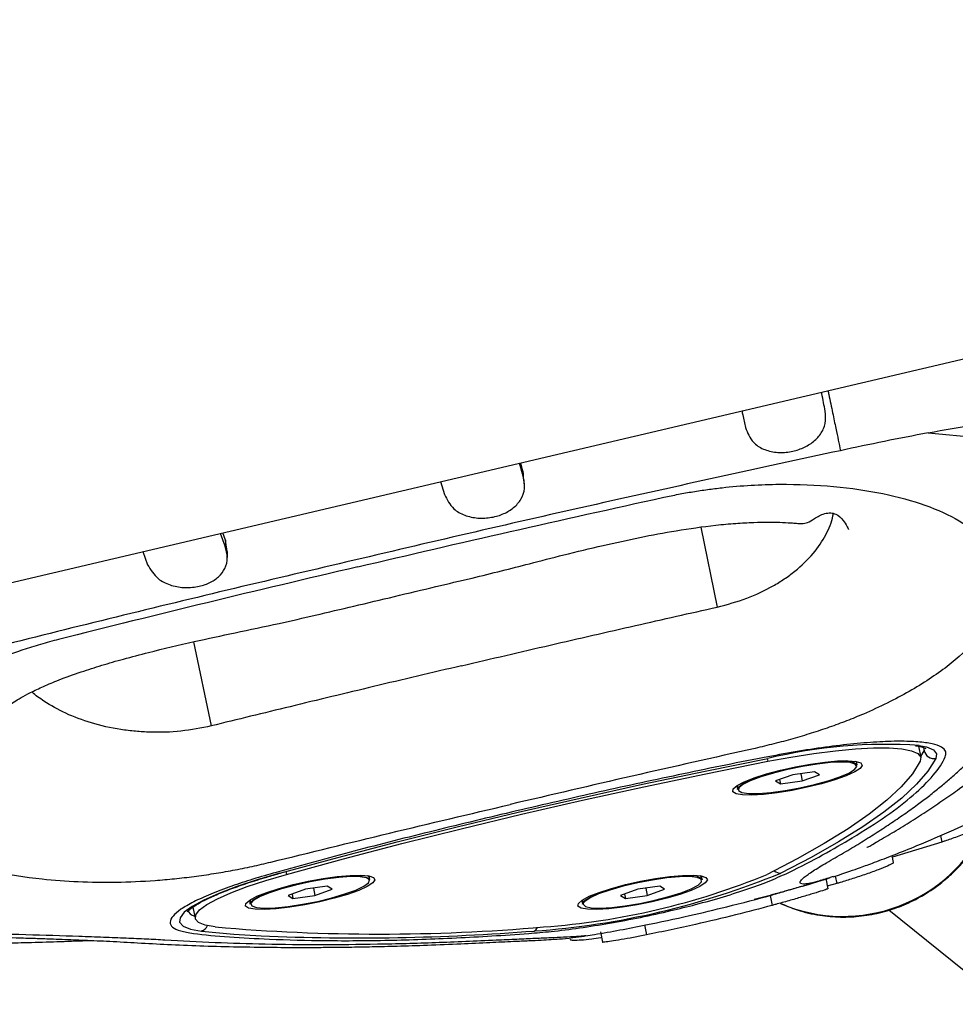
# Model space of a CAD drawing. Units: millimetres. Extents: x 3178 to 17331, y 14985 to 26636.
# Drawn here: x 6190 to 6281, y 23118 to 23215 of the extents above; entities that cross this region are included whole.
import ezdxf

# ---------------------------------------------------------------- set-up
doc = ezdxf.new("R2010")
doc.units = ezdxf.units.MM
doc.header["$LTSCALE"] = 100

msp = doc.modelspace()

# ---------------------------------------------------------------- linework, layer by layer
at = {"color": 7, "linetype": 'Continuous', "lineweight": 25}
for p, q in [((6098.559, 23138.697), (6424.208, 23215.161)), ((6278.832, 23174.568), (6288.508, 23173.67)), ((6239.026, 23170.299), (6238.657, 23171.593)), ((6238.994, 23170.847), (6238.774, 23171.62)), ((6238.994, 23170.847), (6239.026, 23170.299)), ((6230.893, 23169.77), (6231.271, 23168.52)), ((6209.723, 23163.444), (6209.27, 23164.693)), ((6209.765, 23164.01), (6209.499, 23164.746)), ((6209.765, 23164.01), (6209.723, 23163.444)), ((6209.929, 23162.893), (6209.765, 23164.01)), ((6201.62, 23162.896), (6202.101, 23161.613)), ((6278.119, 23142.674), (6277.894, 23143.78)), ((6267.665, 23141.267), (6265.513, 23140.967)), ((6268.131, 23140.966), (6267.665, 23141.267)), ((6271.848, 23141.912), (6271.803, 23142.133)), ((6265.513, 23140.967), (6263.827, 23140.366)), ((6263.827, 23140.366), (6264.293, 23140.065)), ((6264.204, 23140.5), (6264.293, 23140.065)), ((6264.293, 23140.065), (6266.445, 23140.366)), ((6266.3, 23141.076), (6266.445, 23140.366)), ((6266.445, 23140.366), (6268.131, 23140.966)), ((6260.045, 23139.738), (6260.09, 23139.517)), ((6280.164, 23134.356), (6275.306, 23132.889)), ((6275.418, 23132.342), (6275.277, 23133.032)), ((6223.943, 23130.664), (6223.898, 23130.885)), ((6256.573, 23130.885), (6256.408, 23131.064)), ((6256.618, 23130.663), (6256.573, 23130.885)), ((6268.982, 23129.778), (6268.781, 23130.766)), ((6269.477, 23130.962), (6269.194, 23130.874)), ((6217.608, 23129.718), (6215.922, 23129.117)), ((6219.76, 23130.019), (6217.608, 23129.718)), ((6218.395, 23129.828), (6218.54, 23129.117)), ((6218.54, 23129.117), (6220.226, 23129.718)), ((6220.226, 23129.718), (6219.76, 23130.019)), ((6250.282, 23129.718), (6248.596, 23129.117)), ((6252.434, 23130.018), (6250.282, 23129.718)), ((6251.069, 23129.828), (6251.214, 23129.117)), ((6251.214, 23129.117), (6252.9, 23129.718)), ((6252.9, 23129.718), (6252.434, 23130.018)), ((6269.833, 23130.281), (6268.875, 23130.021)), ((6212.206, 23128.699), (6212.14, 23128.49)), ((6215.922, 23129.117), (6216.388, 23128.817)), ((6216.299, 23129.252), (6216.388, 23128.817)), ((6216.388, 23128.817), (6218.54, 23129.117)), ((6248.596, 23129.117), (6249.062, 23128.817)), ((6248.974, 23129.252), (6249.062, 23128.817)), ((6249.062, 23128.817), (6251.214, 23129.117)), ((6263.282, 23129.117), (6261.729, 23128.713)), ((6263.282, 23129.117), (6263.482, 23128.135)), ((6206.552, 23127.964), (6206.776, 23126.867)), ((6212.14, 23128.49), (6212.185, 23128.268)), ((6244.814, 23128.489), (6244.859, 23128.268)), ((6274.967, 23127.689), (6286.492, 23118.417)), ((6250.946, 23126.221), (6251.146, 23125.238)), ((6245.171, 23125.148), (6245.043, 23125.129)), ((6246.604, 23125.522), (6246.805, 23124.535))]:
    msp.add_line(p, q, dxfattribs=at)
at = {"color": 8, "linetype": 'Continuous', "lineweight": 25}
for p, q in [((6256.476, 23165.287), (6258.087, 23157.448)), ((6206.599, 23154.039), (6208.347, 23145.768)), ((6278.1, 23142.771), (6278.424, 23143.336)), ((6278.35, 23143.655), (6278.424, 23143.336)), ((6262.995, 23142.558), (6263.049, 23142.295)), ((6280.033, 23134.999), (6280.164, 23134.356)), ((6215.679, 23131.47), (6215.737, 23131.186)), ((6269.684, 23131.013), (6269.833, 23130.281))]:
    msp.add_line(p, q, dxfattribs=at)
at = {"color": 7, "linetype": 'Continuous', "lineweight": 25, "flags": 128}
for points in [[(6263.049, 23142.295), (6265.338, 23142.713), (6267.573, 23143.06), (6269.701, 23143.327), (6271.674, 23143.509), (6273.448, 23143.601), (6274.982, 23143.601), (6276.24, 23143.509), (6277.194, 23143.327), (6277.822, 23143.06), (6278.109, 23142.713), (6278.05, 23142.295)], [(6215.103, 23131.31), (6220.799, 23132.857), (6226.615, 23134.372), (6232.534, 23135.852), (6238.538, 23137.292), (6244.61, 23138.687), (6250.733, 23140.035), (6256.889, 23141.331), (6263.061, 23142.571)], [(6215.737, 23131.186), (6221.357, 23132.711), (6227.094, 23134.206), (6232.933, 23135.666), (6238.856, 23137.086), (6244.847, 23138.463), (6250.887, 23139.793), (6256.96, 23141.071), (6263.049, 23142.295)], [(6261.725, 23140.666), (6262.934, 23141.056), (6264.307, 23141.425), (6265.771, 23141.753), (6267.245, 23142.022), (6268.651, 23142.219), (6269.914, 23142.331), (6270.964, 23142.354), (6271.745, 23142.286), (6272.215, 23142.131), (6272.35, 23141.896), (6272.141, 23141.595), (6271.599, 23141.244), (6270.755, 23140.862), (6269.653, 23140.47), (6268.353, 23140.088), (6266.925, 23139.737), (6265.446, 23139.436), (6263.996, 23139.202), (6262.653, 23139.046), (6261.489, 23138.978), (6260.567, 23139.001), (6259.936, 23139.113), (6259.632, 23139.31), (6259.67, 23139.579), (6260.048, 23139.907), (6260.745, 23140.276), (6261.725, 23140.666)], [(6260.09, 23139.517), (6260.151, 23139.719), (6260.551, 23140.05), (6261.291, 23140.422), (6262.325, 23140.812), (6263.588, 23141.197), (6265.001, 23141.551), (6266.474, 23141.852), (6267.916, 23142.082), (6269.235, 23142.226), (6270.349, 23142.275)], [(6270.323, 23142.214), (6269.218, 23142.165), (6267.91, 23142.023), (6266.48, 23141.794), (6265.019, 23141.496), (6263.618, 23141.144), (6262.365, 23140.763), (6261.34, 23140.376), (6260.606, 23140.007), (6260.21, 23139.679), (6260.176, 23139.414), (6260.506, 23139.227), (6261.181, 23139.13), (6262.157, 23139.13), (6263.373, 23139.227), (6264.753, 23139.414), (6266.21, 23139.679), (6267.652, 23140.007), (6268.99, 23140.376), (6270.138, 23140.763), (6271.024, 23141.144), (6271.594, 23141.495), (6271.811, 23141.794), (6271.661, 23142.023), (6271.155, 23142.165), (6270.323, 23142.214)], [(6278.05, 23142.295), (6277.271, 23141.071), (6276.169, 23139.793), (6274.746, 23138.463), (6273.008, 23137.086), (6270.958, 23135.666), (6268.604, 23134.206), (6265.951, 23132.711), (6263.008, 23131.185)], [(6279.59, 23142.571), (6278.801, 23141.331), (6277.683, 23140.035), (6276.241, 23138.687), (6274.479, 23137.291), (6272.402, 23135.852), (6270.015, 23134.372), (6267.326, 23132.857), (6264.343, 23131.31)], [(6271.803, 23142.133), (6271.776, 23142.199), (6271.671, 23142.294)], [(6260.104, 23139.939), (6260.043, 23139.798), (6260.045, 23139.738)], [(6215.103, 23131.31), (6212.878, 23130.657), (6210.862, 23129.988), (6209.099, 23129.317), (6207.63, 23128.662), (6206.489, 23128.036), (6205.701, 23127.455), (6205.285, 23126.93), (6205.25, 23126.475), (6205.598, 23126.1), (6206.319, 23125.812), (6207.398, 23125.62)], [(6208.744, 23126.021), (6207.765, 23126.196), (6207.111, 23126.457), (6206.796, 23126.797), (6206.827, 23127.21), (6207.205, 23127.686), (6207.919, 23128.214), (6208.955, 23128.782), (6210.288, 23129.377), (6211.888, 23129.985), (6213.718, 23130.593), (6215.737, 23131.186)], [(6213.82, 23129.418), (6215.029, 23129.808), (6216.402, 23130.177), (6217.866, 23130.505), (6219.34, 23130.774), (6220.747, 23130.97), (6222.009, 23131.083), (6223.059, 23131.106), (6223.84, 23131.038), (6224.311, 23130.882), (6224.445, 23130.648), (6224.236, 23130.347), (6223.694, 23129.996), (6222.85, 23129.614), (6221.748, 23129.221), (6220.448, 23128.839), (6219.02, 23128.489), (6217.541, 23128.188), (6216.091, 23127.953), (6214.748, 23127.798), (6213.584, 23127.73), (6212.662, 23127.752), (6212.032, 23127.865), (6211.727, 23128.061), (6211.765, 23128.331), (6212.143, 23128.659), (6212.84, 23129.028), (6213.82, 23129.418)], [(6212.53, 23128.644), (6212.253, 23128.335), (6212.341, 23128.094), (6212.79, 23127.936), (6213.571, 23127.871), (6214.634, 23127.904), (6215.914, 23128.031), (6217.33, 23128.246), (6218.792, 23128.534), (6220.209, 23128.878), (6221.492, 23129.256), (6222.561, 23129.644), (6223.347, 23130.018), (6223.802, 23130.354), (6223.897, 23130.631), (6223.844, 23130.71)], [(6212.473, 23128.686), (6213.104, 23129.046), (6214.047, 23129.433), (6215.242, 23129.822), (6216.614, 23130.189), (6218.077, 23130.51), (6219.54, 23130.766), (6220.91, 23130.94), (6222.101, 23131.021), (6223.038, 23131.005), (6223.663, 23130.892), (6223.936, 23130.689), (6223.943, 23130.664)], [(6223.825, 23130.727), (6223.626, 23130.832), (6223.006, 23130.944), (6222.077, 23130.96), (6220.896, 23130.88), (6219.537, 23130.707), (6218.087, 23130.454), (6216.636, 23130.135), (6215.275, 23129.771), (6214.09, 23129.385), (6213.155, 23129.002), (6212.53, 23128.644)], [(6223.898, 23130.885), (6223.8, 23131.023), (6223.756, 23131.052)], [(6223.788, 23131.047), (6223.87, 23130.942), (6223.878, 23130.912)], [(6246.494, 23129.418), (6247.703, 23129.807), (6249.077, 23130.176), (6250.54, 23130.504), (6252.015, 23130.774), (6253.421, 23130.97), (6254.683, 23131.083), (6255.733, 23131.106), (6256.514, 23131.037), (6256.985, 23130.882), (6257.119, 23130.647), (6256.91, 23130.347), (6256.369, 23129.996), (6255.524, 23129.614), (6254.422, 23129.221), (6253.122, 23128.839), (6251.695, 23128.488), (6250.216, 23128.187), (6248.765, 23127.953), (6247.422, 23127.798), (6246.258, 23127.729), (6245.336, 23127.752), (6244.706, 23127.865), (6244.402, 23128.061), (6244.439, 23128.331), (6244.817, 23128.659), (6245.515, 23129.028), (6246.494, 23129.418)], [(6244.859, 23128.268), (6244.857, 23128.284), (6245.014, 23128.575), (6245.531, 23128.922), (6246.375, 23129.303), (6247.494, 23129.694), (6248.816, 23130.071), (6250.259, 23130.409), (6251.732, 23130.689), (6253.143, 23130.892), (6254.403, 23131.005), (6255.432, 23131.021), (6256.167, 23130.94), (6256.56, 23130.766), (6256.618, 23130.663)], [(6251.948, 23128.643), (6253.331, 23129.001), (6254.55, 23129.385), (6255.531, 23129.771), (6256.212, 23130.135), (6256.549, 23130.453), (6256.521, 23130.707), (6256.131, 23130.879), (6255.403, 23130.96), (6254.382, 23130.944), (6253.133, 23130.832), (6251.734, 23130.631), (6250.273, 23130.353), (6248.842, 23130.017), (6247.531, 23129.644), (6246.422, 23129.256), (6245.584, 23128.878), (6245.072, 23128.534), (6244.949, 23128.383)], [(6212.185, 23128.268), (6212.194, 23128.374), (6212.473, 23128.686)], [(6244.88, 23128.698), (6244.844, 23128.643), (6244.814, 23128.489)], [(6244.921, 23128.316), (6244.916, 23128.246), (6245.126, 23128.031), (6245.69, 23127.903), (6246.571, 23127.871), (6247.715, 23127.936), (6249.05, 23128.093), (6250.491, 23128.334), (6251.948, 23128.643)]]:
    msp.add_lwpolyline(points, dxfattribs=at)
at = {"color": 8, "linetype": 'Continuous', "lineweight": 25, "flags": 128}
for points in [[(6277.944, 23143.86), (6278.647, 23143.709), (6279.339, 23143.414), (6279.656, 23143.032), (6279.59, 23142.571)], [(6207.398, 23125.62), (6210.585, 23125.314), (6213.251, 23125.136)]]:
    msp.add_lwpolyline(points, dxfattribs=at)
at = {"color": 7, "linetype": 'Continuous', "lineweight": 25}
for centre, radius, start, end in [((6274.759, 23094.045), 49.917, 86.3421, 103.55431), ((6279.412, 23143.571), 1.016, 193.37417, 280.10276), ((6270.77, 23140.735), 1.596, 47.49235, 105.26237), ((6234.535, 23203.805), 78.383, 274.07708, 292.35099), ((6235.956, 23196.978), 71.137, 274.07708, 292.35099), ((6224.881, 23311.197), 185.878, 265.01976, 274.97929), ((6222.668, 23348.112), 223.175, 267.58164, 274.48205)]:
    msp.add_arc(centre, radius, start, end, dxfattribs=at)
at = {"color": 8, "linetype": 'Continuous', "lineweight": 25}
for centre, radius, start, end in [((6270.44, 23142.607), 15.547, 246.80334, 334.67575), ((6264.288, 23132.21), 0.902, 228.88711, 273.49081), ((6206.876, 23127.986), 0.905, 197.12296, 260.65439), ((6207.104, 23126.522), 0.948, 288.05165, 336.61643), ((6239.79, 23126.209), 0.67, 298.37822, 339.99878)]:
    msp.add_arc(centre, radius, start, end, dxfattribs=at)
at = {"color": 7, "linetype": 'Continuous', "lineweight": 25}
for points, knots in [([(6268.699, 23176.703), (6268.593, 23177.258), (6268.478, 23177.857), (6268.35, 23178.515), (6268.341, 23178.563)], [0, 0, 0, 0, 0.927222, 1, 1, 1, 1]), ([(6278.832, 23174.567), (6281.975, 23175.138), (6288.259, 23176.277), (6294.258, 23177.109), (6297.257, 23177.524)], [0, 0, 0, 0, 0.500208, 1, 1, 1, 1]), ([(6260.512, 23176.724), (6260.54, 23176.594), (6260.666, 23176.021), (6260.778, 23175.501), (6260.866, 23175.1)], [0, 0, 0, 0, 0.226797, 1, 1, 1, 1]), ([(6260.866, 23175.1), (6261.068, 23174.572), (6261.412, 23173.677), (6262.591, 23172.923), (6263.833, 23172.597), (6265.176, 23172.643), (6266.428, 23172.996), (6267.492, 23173.594), (6268.304, 23174.429), (6268.792, 23175.491), (6268.731, 23176.292), (6268.699, 23176.703)], [0, 0, 0, 0, 0.1570133, 0.2661758, 0.3754002, 0.4801749, 0.5769255, 0.6742486, 0.774866, 0.8842336, 1, 1, 1, 1]), ([(6278.832, 23174.567), (6277.394, 23174.292), (6274.518, 23173.742), (6271.64, 23173.124), (6270.202, 23172.815)], [0, 0, 0, 0, 0.500313, 1, 1, 1, 1]), ([(6270.202, 23172.815), (6266.192, 23171.947), (6258.171, 23170.21), (6246.179, 23167.549), (6234.238, 23164.836), (6226.351, 23162.979), (6222.407, 23162.05)], [0, 0, 0, 0, 0.249999, 0.499999, 0.75, 1, 1, 1, 1]), ([(6231.271, 23168.52), (6231.526, 23168.005), (6231.958, 23167.135), (6233.24, 23166.426), (6234.54, 23166.138), (6235.902, 23166.211), (6237.133, 23166.585), (6238.14, 23167.199), (6238.864, 23168.043), (6239.238, 23169.105), (6239.098, 23169.895), (6239.026, 23170.299)], [0, 0, 0, 0, 0.1569121, 0.2652546, 0.3736312, 0.4784416, 0.5762805, 0.6736722, 0.7748928, 0.8848047, 1, 1, 1, 1]), ([(6239.05, 23170.045), (6239.054, 23170.228), (6239.059, 23170.491), (6239.009, 23170.764), (6238.994, 23170.847)], [0, 0, 0, 0, 0.695154, 1, 1, 1, 1]), ([(6239.143, 23169.414), (6239.134, 23169.52), (6239.118, 23169.73), (6239.102, 23169.94), (6239.094, 23170.045)], [0, 0, 0, 0, 0.500006, 1, 1, 1, 1]), ([(6252.844, 23168.236), (6253.317, 23168.336), (6254.264, 23168.535), (6255.698, 23168.788), (6257.132, 23169.004), (6259.996, 23169.36), (6264.263, 23169.608), (6269.614, 23169.37), (6274.463, 23168.663), (6278.646, 23167.525), (6282.014, 23165.985), (6284.452, 23164.086), (6285.874, 23161.886), (6286.227, 23159.452), (6285.488, 23156.863), (6283.677, 23154.211), (6280.838, 23151.595), (6277.09, 23149.123), (6273.566, 23147.38), (6270.823, 23146.262), (6269.11, 23145.63), (6267.347, 23145.045), (6265.527, 23144.503), (6263.681, 23144.005), (6262.425, 23143.712), (6261.804, 23143.567)], [0, 0, 0, 0, 0.015638, 0.031276, 0.046996, 0.062564, 0.12503, 0.187507, 0.249992, 0.312477, 0.374961, 0.437446, 0.499998, 0.562481, 0.624962, 0.687442, 0.74992, 0.812399, 0.874874, 0.895771, 0.916543, 0.937443, 0.958188, 0.97936, 1, 1, 1, 1]), ([(6222.76, 23161.402), (6227.743, 23162.568), (6237.709, 23164.899), (6247.799, 23167.124), (6252.844, 23168.236)], [0, 0, 0, 0, 0.500005, 1, 1, 1, 1]), ([(6188.147, 23147.589), (6188.162, 23147.587), (6188.217, 23147.578), (6188.775, 23148.032), (6189.607, 23148.532), (6190.626, 23149.084), (6191.917, 23149.684), (6193.418, 23150.316), (6195.486, 23151.062), (6197.626, 23151.745), (6199.811, 23152.375), (6202.836, 23153.165), (6206.481, 23154.032), (6210.789, 23154.942), (6214.776, 23155.775), (6218.659, 23156.665), (6222.441, 23157.557), (6226.394, 23158.497), (6230.268, 23159.423), (6233.779, 23160.245), (6236.834, 23160.988), (6239.835, 23161.761), (6243.15, 23162.625), (6246.772, 23163.49), (6250.444, 23164.3), (6254.177, 23164.995), (6257.291, 23165.445), (6259.849, 23165.679), (6261.578, 23165.772), (6263.048, 23165.799), (6264.264, 23165.779), (6265.166, 23165.738), (6265.862, 23165.683), (6266.172, 23165.659), (6266.576, 23165.645), (6267.011, 23165.747), (6267.67, 23166.163), (6268.459, 23166.627), (6269.213, 23166.737), (6269.851, 23166.581), (6270.416, 23166.114), (6270.787, 23165.515), (6270.941, 23165.187), (6270.978, 23165.098), (6270.992, 23165.062), (6270.988, 23165.067), (6270.987, 23165.068)], [0, 0, 0, 0, 0.010654, 0.039089, 0.054257, 0.069494, 0.087815, 0.10834, 0.132614, 0.154154, 0.176622, 0.202113, 0.247293, 0.287305, 0.329879, 0.365244, 0.402845, 0.44241, 0.482933, 0.518305, 0.547405, 0.574579, 0.608068, 0.646154, 0.681628, 0.716038, 0.754131, 0.772873, 0.790038, 0.804139, 0.816163, 0.828786, 0.835568, 0.839846, 0.845165, 0.86472, 0.891674, 0.924634, 0.94161, 0.956062, 0.978492, 0.9931, 0.997438, 0.998847, 0.999849, 1, 1, 1, 1]), ([(6202.101, 23161.613), (6202.4, 23161.111), (6202.906, 23160.258), (6204.273, 23159.579), (6205.621, 23159.314), (6206.992, 23159.406), (6208.193, 23159.789), (6209.135, 23160.407), (6209.769, 23161.243), (6210.031, 23162.286), (6209.827, 23163.053), (6209.723, 23163.444)], [0, 0, 0, 0, 0.156772, 0.265839, 0.374965, 0.479736, 0.578557, 0.675789, 0.777129, 0.886648, 1, 1, 1, 1]), ([(6209.935, 23162.205), (6209.937, 23162.32), (6209.942, 23162.551), (6209.947, 23162.78), (6209.95, 23162.895)], [0, 0, 0, 0, 0.500021, 1, 1, 1, 1]), ([(6222.407, 23162.05), (6218.477, 23161.13), (6210.616, 23159.289), (6198.979, 23156.466), (6187.46, 23153.606), (6179.931, 23151.692), (6176.166, 23150.735)], [0, 0, 0, 0, 0.2500002, 0.500001, 0.7500008, 1, 1, 1, 1]), ([(6222.76, 23161.402), (6217.804, 23160.234), (6207.892, 23157.898), (6198.197, 23155.477), (6193.349, 23154.266)], [0, 0, 0, 0, 0.500002, 1, 1, 1, 1]), ([(6232.959, 23151.684), (6235.86, 23152.362), (6241.537, 23153.688), (6249.923, 23155.608), (6255.409, 23156.844), (6258.087, 23157.448)], [0, 0, 0, 0, 0.348639, 0.681971, 1, 1, 1, 1]), ([(6193.349, 23154.266), (6192.754, 23154.11), (6191.553, 23153.794), (6189.838, 23153.25), (6187.891, 23152.556), (6185.824, 23151.689), (6182.975, 23150.268), (6179.946, 23148.316), (6177.203, 23145.827), (6175.445, 23143.294), (6174.741, 23140.798), (6175.12, 23138.416), (6176.567, 23136.223), (6179.04, 23134.287), (6182.461, 23132.675), (6186.716, 23131.446), (6191.108, 23130.744), (6195.268, 23130.437), (6198.997, 23130.387), (6202.187, 23130.527), (6204.749, 23130.749), (6206.675, 23130.972), (6208.587, 23131.249), (6210.496, 23131.581), (6212.369, 23131.956), (6213.594, 23132.246), (6214.197, 23132.388)], [0, 0, 0, 0, 0.020782, 0.041921, 0.062532, 0.094452, 0.125059, 0.187511, 0.24997, 0.312429, 0.374956, 0.437415, 0.499874, 0.562331, 0.624858, 0.687312, 0.749839, 0.791378, 0.833134, 0.874926, 0.895558, 0.916328, 0.937469, 0.957995, 0.979332, 1, 1, 1, 1]), ([(6272.806, 23133.841), (6272.825, 23133.842), (6272.879, 23133.845), (6273.887, 23134.443), (6275.492, 23135.377), (6277.153, 23136.402), (6278.786, 23137.459), (6280.371, 23138.521), (6282.054, 23139.704), (6283.778, 23140.982), (6285.516, 23142.351), (6287.182, 23143.76), (6288.686, 23145.102), (6289.975, 23146.42), (6291.024, 23147.476), (6292.511, 23148.553), (6294.02, 23149.505), (6296.117, 23150.77), (6297.971, 23151.841), (6299.365, 23152.604), (6299.743, 23152.811)], [0, 0, 0, 0, 0.026519, 0.074507, 0.132764, 0.191579, 0.249266, 0.305943, 0.361541, 0.432798, 0.50079, 0.566601, 0.63657, 0.712551, 0.789078, 0.839116, 0.884018, 0.930917, 0.981278, 1, 1, 1, 1]), ([(6232.959, 23151.684), (6230.069, 23151.002), (6224.417, 23149.669), (6216.21, 23147.692), (6210.927, 23146.399), (6208.347, 23145.768)], [0, 0, 0, 0, 0.348639, 0.681971, 1, 1, 1, 1]), ([(6214.733, 23131.383), (6217.264, 23132.08), (6222.333, 23133.475), (6230.266, 23135.481), (6238.334, 23137.422), (6246.51, 23139.298), (6254.768, 23141.08), (6261.329, 23142.418), (6266.132, 23143.301), (6269.115, 23143.749), (6271.894, 23144.061), (6274.401, 23144.242), (6276.543, 23144.282), (6278.274, 23144.187), (6279.551, 23143.959), (6280.325, 23143.627), (6280.616, 23143.209), (6280.416, 23142.337), (6279.429, 23140.938), (6277.479, 23138.993), (6274.781, 23136.933), (6271.722, 23134.961), (6268.501, 23133.109), (6265.875, 23131.715), (6263.427, 23130.6), (6261.267, 23129.79), (6258.748, 23128.986), (6256.139, 23128.254), (6253.383, 23127.57), (6250.539, 23126.948), (6247.504, 23126.374), (6244.539, 23125.906), (6241.862, 23125.571), (6237.769, 23125.232), (6232.364, 23124.916), (6225.71, 23124.681), (6219.589, 23124.648), (6214.432, 23124.783), (6210.097, 23125.027), (6207.124, 23125.281), (6205.265, 23125.608), (6204.465, 23125.977), (6204.228, 23126.475), (6204.507, 23127.069), (6205.303, 23127.742), (6206.556, 23128.471), (6208.249, 23129.241), (6210.226, 23129.997), (6212.422, 23130.718), (6213.962, 23131.161), (6214.733, 23131.383)], [0, 0, 0, 0, 0.034915, 0.069905, 0.104861, 0.139818, 0.174808, 0.209723, 0.222647, 0.235543, 0.248498, 0.261452, 0.274136, 0.286821, 0.299344, 0.311865, 0.322591, 0.333331, 0.371211, 0.40923, 0.44729, 0.485227, 0.514152, 0.54306, 0.555864, 0.568644, 0.581475, 0.594308, 0.604861, 0.617597, 0.630335, 0.643081, 0.655822, 0.666669, 0.704557, 0.742582, 0.780644, 0.818582, 0.847495, 0.876389, 0.889292, 0.902173, 0.915115, 0.928058, 0.940599, 0.953141, 0.965664, 0.978185, 0.989083, 1, 1, 1, 1]), ([(6261.804, 23143.567), (6257.772, 23142.66), (6249.707, 23140.846), (6241.732, 23138.986), (6237.744, 23138.056)], [0, 0, 0, 0, 0.50001, 1, 1, 1, 1]), ([(6268.844, 23132.333), (6269.404, 23132.656), (6270.507, 23133.293), (6272.107, 23134.253), (6273.627, 23135.201), (6275.081, 23136.148), (6276.466, 23137.093), (6277.719, 23137.993), (6278.848, 23138.844), (6279.86, 23139.644), (6280.81, 23140.436), (6281.704, 23141.222), (6282.54, 23142.002), (6283.328, 23142.782), (6283.829, 23143.306), (6284.083, 23143.571)], [0, 0, 0, 0, 0.084821, 0.167273, 0.249992, 0.333035, 0.416356, 0.499986, 0.571926, 0.643451, 0.714583, 0.785305, 0.856897, 0.927746, 1, 1, 1, 1]), ([(6269.483, 23130.946), (6270.046, 23131.131), (6270.996, 23131.444), (6272.138, 23131.852), (6273.66, 23132.408), (6275.472, 23133.1), (6278.129, 23134.164), (6281.498, 23135.619), (6285.373, 23137.341), (6289.246, 23139.028), (6292.508, 23140.492), (6295.261, 23141.791), (6297.166, 23142.718), (6298.684, 23143.49), (6299.485, 23143.894), (6299.863, 23144.085)], [0, 0, 0, 0, 0.072074, 0.121599, 0.175201, 0.243048, 0.315505, 0.427632, 0.553639, 0.67894, 0.792658, 0.858732, 0.929534, 0.966678, 1, 1, 1, 1]), ([(6277.571, 23143.83), (6277.675, 23143.816), (6278.044, 23143.767), (6278.386, 23143.661), (6278.609, 23143.526), (6278.58, 23143.559), (6278.574, 23143.567)], [0, 0, 0, 0, 0.151242, 0.538418, 0.889377, 1, 1, 1, 1]), ([(6214.197, 23132.388), (6218.081, 23133.34), (6225.849, 23135.245), (6233.779, 23137.119), (6237.744, 23138.056)], [0, 0, 0, 0, 0.500009, 1, 1, 1, 1]), ([(6286.07, 23136.98), (6286.074, 23136.98), (6286.149, 23136.968), (6285.902, 23136.787), (6285.298, 23136.44), (6284.272, 23135.949), (6283.008, 23135.403), (6281.675, 23134.878), (6280.72, 23134.537), (6280.264, 23134.389), (6280.164, 23134.356)], [0, 0, 0, 0, 0.010005, 0.16381, 0.324112, 0.488264, 0.651307, 0.808363, 0.957662, 1, 1, 1, 1]), ([(6264.284, 23128.358), (6264.837, 23128.119), (6266.085, 23127.58), (6268.093, 23127.136), (6270.216, 23126.946), (6272.275, 23127.049), (6274.296, 23127.423), (6276.234, 23128.056), (6278.038, 23128.918), (6279.626, 23129.939), (6280.89, 23130.974), (6281.921, 23131.997), (6282.816, 23133.032), (6283.352, 23133.817), (6283.625, 23134.217)], [0, 0, 0, 0, 0.082611, 0.186419, 0.280327, 0.374021, 0.467311, 0.559843, 0.650836, 0.738179, 0.815259, 0.871552, 0.934602, 1, 1, 1, 1]), ([(6275.373, 23132.332), (6275.373, 23132.311), (6275.373, 23132.26), (6274.865, 23132.016), (6273.968, 23131.651), (6272.764, 23131.212), (6271.44, 23130.767), (6270.443, 23130.458), (6269.945, 23130.314), (6269.833, 23130.281)], [0, 0, 0, 0, 0.117043, 0.285916, 0.457421, 0.62776, 0.793455, 0.953354, 1, 1, 1, 1]), ([(6206.012, 23127.5), (6206.017, 23127.51), (6206.026, 23127.532), (6206.315, 23127.819), (6206.861, 23128.193), (6207.707, 23128.662), (6208.849, 23129.19), (6210.266, 23129.756), (6211.925, 23130.339), (6213.583, 23130.862), (6214.713, 23131.182), (6215.173, 23131.312)], [0, 0, 0, 0, 0.081003, 0.178964, 0.286711, 0.403735, 0.526774, 0.653241, 0.781594, 0.911001, 1, 1, 1, 1]), ([(6264.908, 23129.587), (6266.049, 23129.905), (6267.486, 23130.306), (6268.904, 23130.77), (6269.196, 23130.866)], [0, 0, 0, 0, 0.793589, 1, 1, 1, 1]), ([(6267.736, 23130.412), (6267.617, 23130.374), (6267.225, 23130.25), (6266.227, 23129.952), (6264.927, 23129.575), (6263.914, 23129.291), (6263.401, 23129.15), (6263.282, 23129.117)], [0, 0, 0, 0, 0.118745, 0.391536, 0.659384, 0.921421, 1, 1, 1, 1]), ([(6268.929, 23129.767), (6268.935, 23129.763), (6268.951, 23129.753), (6268.481, 23129.594), (6267.617, 23129.323), (6266.438, 23128.971), (6265.124, 23128.591), (6264.115, 23128.308), (6263.601, 23128.167), (6263.482, 23128.135)], [0, 0, 0, 0, 0.102074, 0.273202, 0.445756, 0.617279, 0.785723, 0.95055, 1, 1, 1, 1]), ([(6245.17, 23125.151), (6245.454, 23125.195), (6247.411, 23125.494), (6250.806, 23126.156), (6255.156, 23127.071), (6259.313, 23128.064), (6262.5, 23128.877), (6264.444, 23129.45), (6264.908, 23129.587)], [0, 0, 0, 0, 0.042827, 0.295884, 0.513174, 0.700253, 0.928463, 1, 1, 1, 1]), ([(6263.482, 23128.135), (6262.294, 23127.819), (6259.884, 23127.179), (6255.703, 23126.186), (6252.755, 23125.573), (6251.146, 23125.238)], [0, 0, 0, 0, 0.306263, 0.621407, 1, 1, 1, 1]), ([(6149.674, 23125.549), (6149.919, 23125.522), (6150.463, 23125.462), (6151.197, 23125.405), (6151.619, 23125.375), (6152.336, 23125.328), (6153.213, 23125.275), (6154.542, 23125.194), (6156.374, 23125.08), (6158.797, 23124.93), (6161.865, 23124.77), (6165.317, 23124.62), (6169.137, 23124.499), (6172.437, 23124.432), (6175.317, 23124.394), (6177.739, 23124.374), (6180.056, 23124.367), (6182.197, 23124.371), (6184.069, 23124.383), (6185.857, 23124.403), (6187.817, 23124.434), (6190.172, 23124.486), (6192.834, 23124.564), (6194.99, 23124.644), (6196.243, 23124.685), (6196.515, 23124.694)], [0, 0, 0, 0, 0.010905, 0.024234, 0.0374, 0.055996, 0.096175, 0.135843, 0.177393, 0.246553, 0.311191, 0.384224, 0.456656, 0.531767, 0.579867, 0.629306, 0.679138, 0.723509, 0.761528, 0.79316, 0.827628, 0.872372, 0.92855, 0.984513, 1, 1, 1, 1]), ([(6183.117, 23125.128), (6184.016, 23125.106), (6186.106, 23125.054), (6188.766, 23124.975), (6190.936, 23124.907), (6192.469, 23124.853), (6194.137, 23124.791), (6196.098, 23124.716), (6198.487, 23124.611), (6201.194, 23124.453), (6204.136, 23124.288), (6207.277, 23124.163), (6210.493, 23124.076), (6213.605, 23124.023), (6216.418, 23124.007), (6218.717, 23124.01), (6220.59, 23124.025), (6222.334, 23124.048), (6224.32, 23124.085), (6226.787, 23124.143), (6229.703, 23124.234), (6232.801, 23124.365), (6235.638, 23124.499), (6237.854, 23124.596), (6239.524, 23124.67), (6240.763, 23124.731), (6241.79, 23124.79), (6242.563, 23124.84), (6243.713, 23124.932), (6244.652, 23125.07), (6245.044, 23125.127)], [0, 0, 0, 0, 0.030028, 0.06975, 0.092878, 0.111212, 0.12626, 0.158133, 0.199723, 0.246666, 0.297343, 0.351791, 0.409163, 0.464497, 0.511514, 0.550208, 0.578132, 0.603041, 0.635003, 0.674582, 0.721951, 0.774348, 0.821256, 0.861649, 0.889375, 0.913235, 0.935457, 0.956848, 0.981995, 1, 1, 1, 1]), ([(6246.636, 23124.944), (6246.332, 23124.899), (6245.609, 23124.793), (6244.662, 23124.704), (6243.953, 23124.686), (6243.621, 23124.718), (6243.684, 23124.777), (6243.693, 23124.786)], [0, 0, 0, 0, 0.180749, 0.430169, 0.687641, 0.953426, 1, 1, 1, 1]), ([(6251.146, 23125.238), (6250.71, 23125.153), (6249.839, 23124.981), (6248.621, 23124.762), (6247.62, 23124.6), (6247.004, 23124.524), (6246.734, 23124.505), (6246.806, 23124.535), (6246.807, 23124.536)], [0, 0, 0, 0, 0.196364, 0.392679, 0.590517, 0.792248, 0.998106, 1, 1, 1, 1]), ([(6236.369, 23124.707), (6234.364, 23124.618), (6230.389, 23124.443), (6224.619, 23124.295), (6219.033, 23124.243), (6213.712, 23124.298), (6208.618, 23124.449), (6205.433, 23124.629), (6203.806, 23124.721)], [0, 0, 0, 0, 0.1676011, 0.3322023, 0.4999931, 0.6704625, 0.831613, 1, 1, 1, 1])]:
    msp.add_open_spline(points, degree=3, knots=knots, dxfattribs=at)
at = {"color": 8, "linetype": 'Continuous', "lineweight": 25}
for points, knots in [([(6268.981, 23178.713), (6269.007, 23178.587), (6269.167, 23177.804), (6269.426, 23176.551), (6269.838, 23174.561), (6270.06, 23173.498), (6270.202, 23172.815)], [0, 0, 0, 0, 0.050345, 0.312132, 0.558258, 1, 1, 1, 1]), ([(6258.087, 23157.448), (6259.071, 23157.711), (6261.028, 23158.236), (6263.187, 23159.271), (6264.707, 23160.208), (6266.113, 23161.244), (6267.597, 23162.683), (6268.818, 23164.534), (6269.388, 23165.866), (6269.491, 23166.561), (6269.501, 23166.633)], [0, 0, 0, 0, 0.164367, 0.32717, 0.404926, 0.485327, 0.654279, 0.817795, 0.981098, 1, 1, 1, 1]), ([(6208.347, 23145.768), (6207.367, 23145.571), (6205.416, 23145.178), (6202.867, 23145.108), (6200.896, 23145.225), (6198.926, 23145.468), (6196.558, 23146.004), (6194.004, 23146.963), (6192.125, 23148.037), (6191.065, 23148.777), (6190.723, 23149.102), (6190.716, 23149.11)], [0, 0, 0, 0, 0.151008, 0.300579, 0.372014, 0.445881, 0.601101, 0.751327, 0.901357, 0.997705, 1, 1, 1, 1]), ([(6269.194, 23130.874), (6268.745, 23130.731), (6267.474, 23130.325), (6266.422, 23130.17), (6266.139, 23130.341), (6266.368, 23130.652), (6266.625, 23130.889), (6267.002, 23131.178), (6267.501, 23131.517), (6268.097, 23131.899), (6268.597, 23132.189), (6268.844, 23132.333)], [0, 0, 0, 0, 0.119933, 0.339801, 0.559657, 0.632979, 0.70626, 0.779847, 0.852993, 0.927291, 1, 1, 1, 1]), ([(6203.806, 23124.721), (6203.217, 23124.754), (6202.045, 23124.821), (6200.001, 23124.908), (6197.781, 23124.998), (6194.579, 23125.112), (6190.175, 23125.246), (6186.17, 23125.36), (6183.975, 23125.41), (6183.717, 23125.416)], [0, 0, 0, 0, 0.121347, 0.241894, 0.363071, 0.484491, 0.72547, 0.96777, 1, 1, 1, 1]), ([(6245.043, 23125.129), (6245.034, 23125.127), (6244.946, 23125.112), (6244.297, 23125.074), (6243.17, 23125.016), (6241.744, 23124.949), (6240.205, 23124.879), (6238.433, 23124.803), (6237.058, 23124.739), (6236.369, 23124.707)], [0, 0, 0, 0, 0.022965, 0.217301, 0.413544, 0.559706, 0.70545, 0.85228, 1, 1, 1, 1])]:
    msp.add_open_spline(points, degree=3, knots=knots, dxfattribs=at)

doc.saveas('drawing.dxf')
